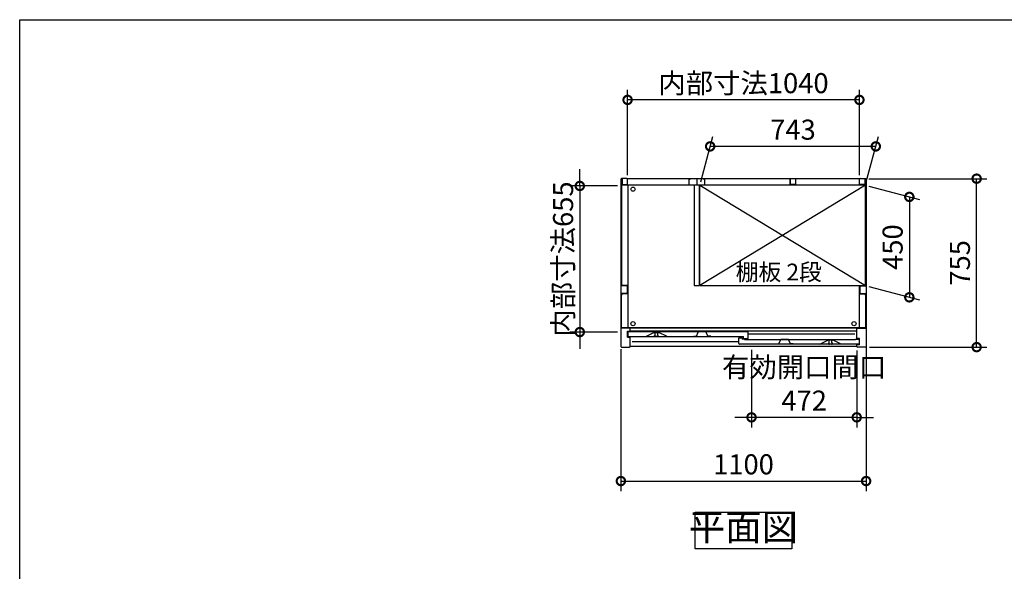
# Model space of a CAD drawing. Extents: x -1468 to 10598, y 6860 to 15353.
# Drawn here: x -1468 to 2949, y 12881 to 15353 of the extents above; entities that cross this region are included whole.
import ezdxf

# ---------------------------------------------------------------- set-up
doc = ezdxf.new("R2010")
doc.units = 0
doc.header["$LTSCALE"] = 20
doc.header["$PDMODE"] = 3
doc.header["$PDSIZE"] = 2
doc.linetypes.add('PHANTOM', pattern=[2.5, 1.25, -0.25, 0.25, -0.25, 0.25, -0.25])
doc.layers.get('0').update_dxf_attribs({"linetype": 'CONTINUOUS'})
doc.layers.get('DEFPOINTS').update_dxf_attribs({"linetype": 'CONTINUOUS'})
for name, color, linetype in [('仕様書枠', 230, 'CONTINUOUS'), ('寸法', 4, 'CONTINUOUS'), ('文字', 7, 'CONTINUOUS'), ('細線', 5, 'CONTINUOUS'), ('部品1', 7, 'CONTINUOUS')]:
    doc.layers.add(name, color=color, linetype=linetype)
doc.styles.add('STYLE1', font='isocp.shx', dxfattribs={"bigfont": 'bigfont.shx'})
doc.styles.add('STYLE2', font='txt')
doc.dimstyles.new('INABA_S30G', dxfattribs={"dimscale": 30, "dimtxt": 3, "dimasz": 2.5, "dimexe": 1.5, "dimexo": 0.5, "dimgap": 1, "dimtad": 3, "dimdec": 1, "dimdsep": 46, "dimtxsty": 'STYLE1', "dimblk1": 'DOTSMALL', "dimblk2": 'DOTSMALL', "dimsah": 1, "dimcen": 0, "dimclrt": 7, "dimadec": 0, "dimazin": 0, "dimtfac": 1, "dimtdec": 4, "dimtix": 1, "dimtmove": 0, "dimatfit": 3, "dimldrblk": 'DOTSMALL', "dimfxl": 1, "dimtolj": 1, "dimtzin": 0, "dimarcsym": 0})

# ---------------------------------------------------------------- blocks, each defined once
blk = doc.blocks.new('_DOTSMALL')
at = {"color": 0, "linetype": 'ByBlock', "ltscale": 50, "const_width": 0.5}
blk.add_lwpolyline([(-0.0625, 0, 1), (0.0625, 0, 1)], format="xyb", close=True, dxfattribs=at)
blk = doc.blocks.new('*D71')
at = {"layer": 'DEFPOINTS', "color": 0, "ltscale": 50}
for p in [(2326.2, 14641), (2825, 14641), (2329.1, 13886)]:
    blk.add_point(p, dxfattribs=at)
at = {"layer": '寸法', "color": 0, "lineweight": -2, "ltscale": 50}
for p, q in [((2341.2, 14641), (2870, 14641)), ((2825, 13886), (2825, 14641)), ((2344.1, 13886), (2870, 13886))]:
    blk.add_line(p, q, dxfattribs=at)
at = {"layer": '寸法', "color": 0, "lineweight": -2, "ltscale": 50, "xscale": 75, "yscale": 75, "zscale": 75}
for p, rotation in [((2825, 14641), 90), ((2825, 13886), 270)]:
    blk.add_blockref('_DOTSMALL', p, dxfattribs=dict(at, rotation=rotation))
at = {"layer": '寸法', "color": 7, "ltscale": 50, "insert": (2750, 14263.5), "char_height": 90, "attachment_point": 5, "rotation": 90, "style": 'STYLE1'}
blk.add_mtext('\\A1;755', dxfattribs=at)
blk = doc.blocks.new('*D72')
at = {"layer": 'DEFPOINTS', "color": 0, "ltscale": 50}
for p in [(2326.1, 14612), (2326.1, 14162), (2523.1, 14109.2)]:
    blk.add_point(p, dxfattribs=at)
at = {"layer": '寸法', "color": 0, "lineweight": -2, "ltscale": 50}
for p, q in [((2341.1, 14608), (2568.1, 14547.2)), ((2523.1, 14559.2), (2523.1, 14109.2)), ((2341.1, 14158), (2568.1, 14097.2))]:
    blk.add_line(p, q, dxfattribs=at)
at = {"layer": '寸法', "color": 0, "lineweight": -2, "ltscale": 50, "xscale": 75, "yscale": 75, "zscale": 75}
for p, rotation in [((2523.1, 14559.2), 90), ((2523.1, 14109.2), 270)]:
    blk.add_blockref('_DOTSMALL', p, dxfattribs=dict(at, rotation=rotation))
at = {"layer": '寸法', "color": 7, "ltscale": 50, "insert": (2448.1, 14334.2), "char_height": 90, "attachment_point": 5, "rotation": 90, "style": 'STYLE1'}
blk.add_mtext('\\A1;450', dxfattribs=at)
blk = doc.blocks.new('*D73')
at = {"layer": 'DEFPOINTS', "color": 0, "ltscale": 50}
for p in [(1229.1, 13891.6), (2329.1, 13901.8), (2329.1, 13285.7)]:
    blk.add_point(p, dxfattribs=at)
at = {"layer": '寸法', "color": 0, "lineweight": -2, "ltscale": 50}
for p, q in [((1229.1, 13876.6), (1229.1, 13240.7)), ((2329.1, 13886.8), (2329.1, 13240.7)), ((1229.1, 13285.7), (2329.1, 13285.7))]:
    blk.add_line(p, q, dxfattribs=at)
at = {"layer": '寸法', "color": 0, "lineweight": -2, "ltscale": 50, "xscale": 75, "yscale": 75, "zscale": 75, "rotation": 180}
blk.add_blockref('_DOTSMALL', (1229.1, 13285.7), dxfattribs=at)
at = {"layer": '寸法', "color": 0, "lineweight": -2, "ltscale": 50, "xscale": 75, "yscale": 75, "zscale": 75}
blk.add_blockref('_DOTSMALL', (2329.1, 13285.7), dxfattribs=at)
at = {"layer": '寸法', "color": 7, "ltscale": 50, "insert": (1779.1, 13360.7), "char_height": 90, "attachment_point": 5, "style": 'STYLE1'}
blk.add_mtext('\\A1;1100', dxfattribs=at)
blk = doc.blocks.new('*D74')
at = {"layer": 'DEFPOINTS', "color": 0, "ltscale": 50}
for p in [(1229.1, 14608.5), (1044.8, 13953.5), (1229.1, 13953.5)]:
    blk.add_point(p, dxfattribs=at)
at = {"layer": '寸法', "color": 0, "lineweight": -2, "ltscale": 50}
for p, q in [((1044.8, 14608.5), (1044.8, 14683.5)), ((1214.1, 14608.5), (999.8, 14608.5)), ((1044.8, 14608.5), (1044.8, 13953.5)), ((1214.1, 13953.5), (999.8, 13953.5)), ((1044.8, 13953.5), (1044.8, 13878.5))]:
    blk.add_line(p, q, dxfattribs=at)
at = {"layer": '寸法', "color": 0, "lineweight": -2, "ltscale": 50, "xscale": 75, "yscale": 75, "zscale": 75}
for p, rotation in [((1044.8, 14608.5), 270), ((1044.8, 13953.5), 90)]:
    blk.add_blockref('_DOTSMALL', p, dxfattribs=dict(at, rotation=rotation))
at = {"layer": '寸法', "color": 7, "ltscale": 50, "insert": (969.8, 14281), "char_height": 90, "attachment_point": 5, "rotation": 90, "style": 'STYLE1'}
blk.add_mtext('\\A1;内部寸法655', dxfattribs=at)
blk = doc.blocks.new('*D75')
at = {"layer": 'DEFPOINTS', "color": 0, "ltscale": 50}
for p in [(1815.1, 13889), (2287.1, 13886), (1815.1, 13571.2)]:
    blk.add_point(p, dxfattribs=at)
at = {"layer": '寸法', "color": 0, "lineweight": -2, "ltscale": 50}
for p, q in [((1815.1, 13874), (1815.1, 13526.2)), ((2287.1, 13871), (2287.1, 13526.2)), ((1815.1, 13571.2), (1740.1, 13571.2)), ((2287.1, 13571.2), (1815.1, 13571.2)), ((2287.1, 13571.2), (2362.1, 13571.2))]:
    blk.add_line(p, q, dxfattribs=at)
at = {"layer": '寸法', "color": 0, "lineweight": -2, "ltscale": 50, "xscale": 75, "yscale": 75, "zscale": 75}
blk.add_blockref('_DOTSMALL', (1815.1, 13571.2), dxfattribs=at)
at = {"layer": '寸法', "color": 0, "lineweight": -2, "ltscale": 50, "xscale": 75, "yscale": 75, "zscale": 75, "rotation": 180}
blk.add_blockref('_DOTSMALL', (2287.1, 13571.2), dxfattribs=at)
at = {"layer": '寸法', "color": 7, "ltscale": 50, "insert": (2051.1, 13721.2), "char_height": 90, "attachment_point": 5, "style": 'STYLE1'}
blk.add_mtext('\\A1;有効開口間口\\P472', dxfattribs=at)
blk = doc.blocks.new('*D76')
at = {"layer": 'DEFPOINTS', "color": 0, "ltscale": 50}
for p in [(1629.6, 14785.7), (1583.1, 14612), (2326.1, 14612)]:
    blk.add_point(p, dxfattribs=at)
at = {"layer": '寸法', "color": 0, "lineweight": -2, "ltscale": 50}
for p, q in [((1587.1, 14627), (1641.7, 14830.7)), ((2330.1, 14627), (2384.7, 14830.7)), ((2372.6, 14785.7), (1629.6, 14785.7))]:
    blk.add_line(p, q, dxfattribs=at)
at = {"layer": '寸法', "color": 0, "lineweight": -2, "ltscale": 50, "xscale": 75, "yscale": 75, "zscale": 75, "rotation": 180}
blk.add_blockref('_DOTSMALL', (1629.6, 14785.7), dxfattribs=at)
at = {"layer": '寸法', "color": 0, "lineweight": -2, "ltscale": 50, "xscale": 75, "yscale": 75, "zscale": 75}
blk.add_blockref('_DOTSMALL', (2372.6, 14785.7), dxfattribs=at)
at = {"layer": '寸法', "color": 7, "ltscale": 50, "insert": (2001.1, 14860.7), "char_height": 90, "attachment_point": 5, "style": 'STYLE1'}
blk.add_mtext('\\A1;743', dxfattribs=at)
blk = doc.blocks.new('*D77')
at = {"layer": 'DEFPOINTS', "color": 0, "ltscale": 50}
for p in [(1259.1, 14994.1), (1259.1, 14641), (2299.1, 14641)]:
    blk.add_point(p, dxfattribs=at)
at = {"layer": '寸法', "color": 0, "lineweight": -2, "ltscale": 50}
for p, q in [((1259.1, 14656), (1259.1, 15039.1)), ((2299.1, 14656), (2299.1, 15039.1)), ((2299.1, 14994.1), (1259.1, 14994.1))]:
    blk.add_line(p, q, dxfattribs=at)
at = {"layer": '寸法', "color": 0, "lineweight": -2, "ltscale": 50, "xscale": 75, "yscale": 75, "zscale": 75, "rotation": 180}
blk.add_blockref('_DOTSMALL', (1259.1, 14994.1), dxfattribs=at)
at = {"layer": '寸法', "color": 0, "lineweight": -2, "ltscale": 50, "xscale": 75, "yscale": 75, "zscale": 75}
blk.add_blockref('_DOTSMALL', (2299.1, 14994.1), dxfattribs=at)
at = {"layer": '寸法', "color": 7, "ltscale": 50, "insert": (1779.1, 15069.1), "char_height": 90, "attachment_point": 5, "style": 'STYLE1'}
blk.add_mtext('\\A1;内部寸法1040', dxfattribs=at)

msp = doc.modelspace()

# ---------------------------------------------------------------- linework, layer by layer
at = {"layer": '仕様書枠', "ltscale": 50}
for p, q in [((-1467.75, 7024.27), (-1467.75, 15353.47)), ((-1467.75, 15353.47), (10597.65, 15353.47))]:
    msp.add_line(p, q, dxfattribs=at)
at = {"layer": '細線', "ltscale": 50}
for p, q in [((1583.07, 14612.03), (2326.07, 14162.03)), ((2326.07, 14612.03), (1583.07, 14162.03)), ((2278.57, 13944.03), (1799.57, 13944.03)), ((1758.57, 13910.03), (1279.57, 13910.03))]:
    msp.add_line(p, q, dxfattribs=at)
for centre in [(1283.57, 14594.03), (1283.57, 13991.03), (2274.57, 13991.03)]:
    msp.add_circle(centre, 9.25, dxfattribs=at)
at = {"layer": '部品1', "ltscale": 50}
for p, q in [((1229.07, 14638.03), (1229.07, 13889.03)), ((1256.07, 14641.03), (1232.07, 14641.03)), ((1235.07, 14639.03), (1235.07, 14615.03)), ((1259.07, 14641.03), (2299.07, 14641.03)), ((1259.07, 14615.03), (1259.07, 14641.03)), ((1533.57, 14639.03), (1533.57, 14614.03)), ((1533.57, 14639.03), (1539.57, 14639.03)), ((1569.07, 14641.03), (1569.07, 14616.53)), ((1569.07, 14641.03), (1569.07, 14616.53)), ((1604.57, 14639.03), (1598.57, 14639.03)), ((1604.57, 14639.03), (1604.57, 14614.03)), ((1989.07, 14641.03), (1989.07, 14616.53)), ((1989.07, 14615.03), (1989.07, 14641.03)), ((2013.07, 14639.03), (2013.07, 14615.03)), ((2299.07, 14615.03), (2299.07, 14641.03)), ((2299.07, 14617.53), (2299.07, 14638.03)), ((2302.07, 14641.03), (2326.07, 14641.03)), ((2323.07, 14639.03), (2323.07, 14615.03)), ((2329.07, 14638.03), (2329.07, 13889.03)), ((1558.07, 14612.53), (1232.07, 14612.53)), ((1232.07, 14612.53), (1232.07, 14167.53)), ((1235.07, 14615.03), (1259.07, 14615.03)), ((1260.57, 14612.53), (1260.57, 13972.53)), ((1533.57, 14614.03), (1604.57, 14614.03)), ((1558.07, 14614.03), (1558.07, 14162.03)), ((1580.07, 14614.03), (1580.07, 14162.03)), ((2326.07, 14612.53), (1580.07, 14612.53)), ((2326.07, 14612.03), (1583.07, 14612.03)), ((1583.07, 14162.03), (1583.07, 14612.03)), ((2013.07, 14615.03), (1989.07, 14615.03)), ((2323.07, 14615.03), (2299.07, 14615.03)), ((2326.07, 14162.03), (2326.07, 14612.53)), ((1257.02, 14161.03), (1229.07, 14161.03)), ((1260.57, 14162.53), (1237.07, 14162.53)), ((1257.02, 14161.03), (1257.02, 14126.03)), ((1558.07, 14162.03), (1580.07, 14162.03)), ((1583.07, 14162.03), (2326.07, 14162.03)), ((2297.57, 14162.03), (2297.57, 13972.53)), ((2301.12, 14161.03), (2301.12, 14126.03)), ((2301.12, 14161.03), (2329.07, 14161.03)), ((1257.02, 14126.03), (1229.07, 14126.03)), ((1232.07, 13972.53), (1232.07, 14119.53)), ((1260.57, 14124.53), (1237.07, 14124.53)), ((2297.57, 14124.53), (2321.07, 14124.53)), ((2301.12, 14126.03), (2329.07, 14126.03)), ((2326.07, 14119.53), (2326.07, 13972.53)), ((1271.07, 13971.03), (1229.07, 13971.03)), ((2326.07, 13972.53), (1232.07, 13972.53)), ((1259.07, 13958.03), (1271.07, 13958.03)), ((1259.07, 13930.03), (1259.07, 13958.03)), ((2287.07, 13971.03), (1271.07, 13971.03)), ((1271.07, 13957.53), (1271.07, 13971.03)), ((2287.07, 13957.53), (1271.07, 13957.53)), ((2287.07, 13924.03), (2287.07, 13971.03)), ((2287.07, 13971.03), (2329.07, 13971.03)), ((1259.07, 13930.03), (1271.07, 13930.03)), ((1271.07, 13889.03), (1271.07, 13930.03)), ((2299.07, 13924.03), (2287.07, 13924.03)), ((2299.07, 13896.03), (2299.07, 13924.03)), ((1232.07, 13886.03), (1268.07, 13886.03)), ((2287.07, 13889.03), (1271.07, 13889.03)), ((2299.07, 13896.03), (2287.07, 13896.03)), ((2287.07, 13889.03), (2287.07, 13896.03)), ((2326.07, 13886.03), (2290.07, 13886.03))]:
    msp.add_line(p, q, dxfattribs=at)
at = {"layer": '部品1'}
for p, q in [((1260.57, 13954.43), (1260.57, 13936.03)), ((1275.97, 13955.03), (1261.17, 13955.03)), ((1263.57, 13933.03), (1779.57, 13933.03)), ((1276.57, 13954.03), (1276.57, 13954.43)), ((1783.57, 13954.03), (1276.57, 13954.03)), ((1340.7, 13933.09), (1377.07, 13951.03)), ((1377.07, 13951.03), (1400.07, 13951.03)), ((1436.45, 13933.09), (1400.07, 13951.03)), ((1758.57, 13902.03), (1758.57, 13927.43)), ((1759.17, 13928.03), (1772.97, 13928.03)), ((1773.57, 13927.43), (1773.57, 13921.03)), ((1782.97, 13921.03), (1773.57, 13921.03)), ((1779.57, 13925.63), (1779.57, 13933.03)), ((1780.17, 13925.03), (1798.97, 13925.03)), ((1783.57, 13954.43), (1783.57, 13954.03)), ((1783.57, 13920.43), (1783.57, 13920.03)), ((1783.57, 13920.03), (2281.57, 13920.03)), ((1798.97, 13955.03), (1784.17, 13955.03)), ((1799.57, 13925.63), (1799.57, 13954.43)), ((2121.57, 13899.03), (2158.07, 13917.03)), ((2181.07, 13917.03), (2158.07, 13917.03)), ((2217.57, 13899.03), (2181.07, 13917.03)), ((2281.57, 13920.03), (2281.57, 13920.43)), ((2282.17, 13921.03), (2296.97, 13921.03)), ((2297.57, 13920.43), (2297.57, 13902.03)), ((2294.57, 13899.03), (1761.57, 13899.03))]:
    msp.add_line(p, q, dxfattribs=at)
at = {"layer": '部品1', "ltscale": 1.4}
for p, q in [((1380.57, 13951.03), (1380.57, 13950.31)), ((1380.57, 13936.03), (1380.57, 13937.75)), ((1382.57, 13940.03), (1382.57, 13948.03)), ((1393.57, 13933.03), (1383.57, 13933.03)), ((1394.57, 13940.03), (1394.57, 13948.03)), ((1396.57, 13951.03), (1396.57, 13950.31)), ((1396.57, 13936.03), (1396.57, 13937.75))]:
    msp.add_line(p, q, dxfattribs=at)
at = {"layer": '部品1', "ltscale": 5}
for p, q in [((1556.27, 13934.33), (1568.27, 13934.33)), ((1568.27, 13934.33), (1576.44, 13953.52)), ((1611.24, 13953.83), (1576.9, 13953.83)), ((1610.07, 13954.03), (1578.07, 13954.03)), ((1619.87, 13934.33), (1611.7, 13953.52)), ((1631.87, 13934.33), (1619.87, 13934.33)), ((1938.27, 13900.33), (1946.44, 13919.52)), ((1981.24, 13919.83), (1946.9, 13919.83)), ((1980.07, 13920.03), (1948.07, 13920.03)), ((1989.87, 13900.33), (1981.7, 13919.52)), ((1926.27, 13900.33), (1938.27, 13900.33)), ((2001.87, 13900.33), (1989.87, 13900.33))]:
    msp.add_line(p, q, dxfattribs=at)
at = {"layer": '部品1', "ltscale": 4}
msp.add_line((1780.17, 13925.03), (1798.97, 13925.03), dxfattribs=at)
at = {"layer": '部品1', "linetype": 'PHANTOM', "ltscale": 1.4}
for p, q in [((2161.57, 13917.03), (2161.57, 13916.31)), ((2163.57, 13906.03), (2163.57, 13914.03)), ((2175.57, 13906.03), (2175.57, 13914.03)), ((2177.57, 13917.03), (2177.57, 13916.31)), ((2161.57, 13902.03), (2161.57, 13903.75)), ((2174.57, 13899.03), (2164.57, 13899.03)), ((2177.57, 13902.03), (2177.57, 13903.75))]:
    msp.add_line(p, q, dxfattribs=at)
at = {"layer": '部品1', "ltscale": 50}
msp.add_lwpolyline([(1562.6, 13145.89), (1995.54, 13145.89), (1995.54, 12981.53), (1562.6, 12981.53)], close=True, dxfattribs=at)
for centre, radius, start, end in [((1232.07, 14638.03), 3, 90, 180), ((1256.07, 14638.03), 3, 0, 90), ((2302.07, 14638.03), 3, 90, 180), ((2326.07, 14638.03), 3, 0, 90), ((1237.07, 14167.53), 5, 180, 270), ((1237.07, 14119.53), 5, 90, 180), ((2321.07, 14119.53), 5, 0, 90), ((1232.07, 13889.03), 3, 180, 270), ((1268.07, 13889.03), 3, 270, 0), ((2290.07, 13889.03), 3, 180, 270), ((2326.07, 13889.03), 3, 270, 0)]:
    msp.add_arc(centre, radius, start, end, dxfattribs=at)
at = {"layer": '部品1'}
for centre, radius, start, end in [((1261.17, 13954.43), 0.6, 90, 180), ((1263.57, 13936.03), 3, 180, 270), ((1275.97, 13954.43), 0.6, 0, 90), ((1340.43, 13933.63), 0.6, 270, 296.25024), ((1436.71, 13933.63), 0.6, 243.74976, 270), ((1759.17, 13927.43), 0.6, 90, 180), ((1772.97, 13927.43), 0.6, 0, 90), ((1780.17, 13925.63), 0.6, 180, 270), ((1782.97, 13920.43), 0.6, 0, 90), ((1784.17, 13954.43), 0.6, 90, 180), ((1798.97, 13954.43), 0.6, 0, 90), ((1798.97, 13925.63), 0.6, 270, 0), ((2282.17, 13920.43), 0.6, 90, 180), ((2296.97, 13920.43), 0.6, 0, 90), ((1761.57, 13902.03), 3, 180, 270), ((2121.43, 13899.63), 0.6, 270, 296.25024), ((2217.71, 13899.63), 0.6, 243.74976, 270), ((2294.57, 13902.03), 3, 270, 0)]:
    msp.add_arc(centre, radius, start, end, dxfattribs=at)
at = {"layer": '部品1', "ltscale": 1.4}
for centre, radius, start, end in [((1380.87, 13950.31), 0.3, 180, 262.50528), ((1380.87, 13937.75), 0.3, 97.49472, 180), ((1383.57, 13936.03), 3, 180, 270), ((1380.57, 13948.03), 2, 0, 82.50528), ((1380.57, 13940.03), 2, 277.49472, 0), ((1393.57, 13936.03), 3, 270, 0), ((1396.57, 13948.03), 2, 97.49472, 180), ((1396.57, 13940.03), 2, 180, 262.50528), ((1396.27, 13950.31), 0.3, 277.49472, 0), ((1396.27, 13937.75), 0.3, 0, 82.50528)]:
    msp.add_arc(centre, radius, start, end, dxfattribs=at)
at = {"layer": '部品1', "ltscale": 5}
for centre, start, end in [((1576.9, 13953.33), 90, 156.94341), ((1611.24, 13953.33), 23.05659, 90), ((1946.9, 13919.33), 90, 156.94341), ((1981.24, 13919.33), 23.05659, 90)]:
    msp.add_arc(centre, 0.5, start, end, dxfattribs=at)
at = {"layer": '部品1', "linetype": 'PHANTOM', "ltscale": 1.4}
for centre, radius, start, end in [((2161.87, 13916.31), 0.3, 180, 262.50528), ((2161.57, 13914.03), 2, 0, 82.50528), ((2177.57, 13914.03), 2, 97.49472, 180), ((2177.27, 13916.31), 0.3, 277.49472, 0), ((2161.87, 13903.75), 0.3, 97.49472, 180), ((2164.57, 13902.03), 3, 180, 270), ((2161.57, 13906.03), 2, 277.49472, 0), ((2174.57, 13902.03), 3, 270, 0), ((2177.57, 13906.03), 2, 180, 262.50528), ((2177.27, 13903.75), 0.3, 0, 82.50528)]:
    msp.add_arc(centre, radius, start, end, dxfattribs=at)

# ---------------------------------------------------------------- texts
at = {"layer": '文字', "color": 7, "ltscale": 50, "style": 'STYLE2'}
msp.add_text('棚板 2段', height=75, dxfattribs=at).set_placement((1744.14, 14185.16))
at = {"layer": '部品1', "color": 7, "ltscale": 50, "insert": (1779.07, 13063.71), "char_height": 120, "attachment_point": 5, "style": 'STYLE1'}
msp.add_mtext('平面図', dxfattribs=at)

# ---------------------------------------------------------------- dimensions: what is measured, and where the dimension line sits
at = {"layer": '寸法', "ltscale": 50}
for base, p1, p2, text, picture, middle in [((1259.07, 14994.06), (2299.07, 14640.99), (1259.07, 14641.03), '内部寸法<>', '*D77', (1779.07, 15069.06)), ((1815.07, 13571.21), (2287.07, 13886.03), (1815.07, 13889.03), '有効開口間口\\P<>', '*D75', (2051.07, 13721.22))]:
    dim = msp.add_linear_dim(base=base, p1=p1, p2=p2, text=text, dimstyle='INABA_S30G', dxfattribs=at)
    dim.commit()
    dim.dimension.update_dxf_attribs({"geometry": picture, "text_midpoint": middle})
for base, p1, p2, picture, middle in [((1629.62, 14785.75), (2326.07, 14612.03), (1583.07, 14612.03), '*D76', (2001.12, 14860.75)), ((2329.07, 13285.69), (1229.07, 13891.64), (2329.07, 13901.78), '*D73', (1779.07, 13360.69))]:
    dim = msp.add_linear_dim(base=base, p1=p1, p2=p2, dimstyle='INABA_S30G', dxfattribs=at)
    dim.commit()
    dim.dimension.update_dxf_attribs({"geometry": picture, "text_midpoint": middle})
dim = msp.add_linear_dim(base=(1044.78, 13953.53), p1=(1229.07, 14608.53), p2=(1229.07, 13953.53), angle=90, text='内部寸法<>', dimstyle='INABA_S30G', dxfattribs=at)
dim.commit()
dim.dimension.update_dxf_attribs({"geometry": '*D74', "text_midpoint": (969.78, 14281.03)})
for base, p1, p2, picture, middle in [((2824.96, 14641.03), (2329.07, 13886.03), (2326.19, 14641.03), '*D71', (2749.96, 14263.53)), ((2523.1, 14109.23), (2326.07, 14612.03), (2326.07, 14162.03), '*D72', (2448.1, 14334.23))]:
    dim = msp.add_linear_dim(base=base, p1=p1, p2=p2, angle=90, dimstyle='INABA_S30G', dxfattribs=at)
    dim.commit()
    dim.dimension.update_dxf_attribs({"geometry": picture, "text_midpoint": middle})

doc.saveas('drawing.dxf')
